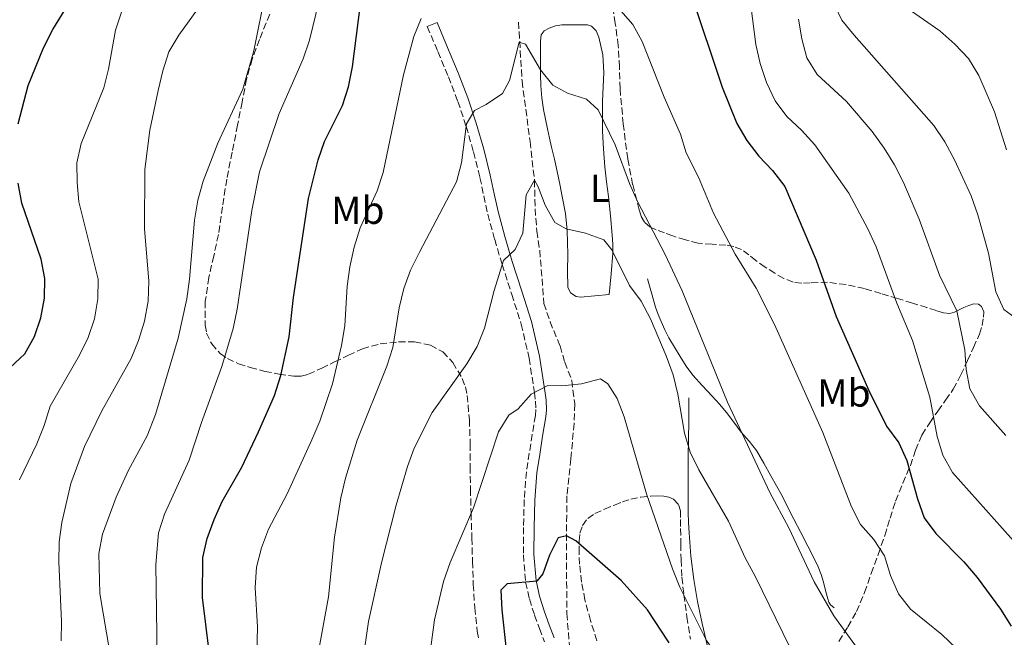
# Model space of a CAD drawing. Units: metres. Extents: x 549575 to 553013, y 4712417 to 4714754.
# Drawn here: x 551126 to 551378, y 4714331 to 4714489 of the extents above; entities that cross this region are included whole.
import ezdxf
from ezdxf.enums import TextEntityAlignment as Align

# ---------------------------------------------------------------- set-up
doc = ezdxf.new("R2010")
doc.units = ezdxf.units.M
doc.header["$MEASUREMENT"] = 0
doc.linetypes.add('DGN Style 3', pattern=[2.435890702152634, 1.739921930109024, -0.6959687720436097])
for name, color, linetype, lineweight in [('Camino', 7, 'DGN Style 3', 0), ('Curva de nivel directora', 30, 'Continuous', 30), ('Curva de nivel intermedia', 30, 'Continuous', 0), ('Etiqueta de uso rústico', 92, 'Continuous', 0), ('Línea  de bancal', 1, 'Continuous', 13), ('Línea de cambio de uso (parcela vista)', 92, 'Continuous', 0), ('Margen derecho', 7, 'Continuous', 0), ('Vaguada', 142, 'DGN Style 3', 13), ('Zona arbolada', 92, 'DGN Style 3', 0)]:
    doc.layers.add(name, color=color, linetype=linetype, lineweight=lineweight)
doc.styles.add('Style-Arial', font='arial.ttf')

msp = doc.modelspace()

# ---------------------------------------------------------------- linework, layer by layer
at = {"layer": 'Camino', "color": 7, "linetype": 'DGN Style 3', "lineweight": 0}
msp.add_polyline3d([(551230.55, 4714487.480000001, 743.8099999999978), (551233.239999999, 4714481.080000001, 743.0200000000042), (551235.9300000002, 4714474.680000001, 742.229999999996), (551238.3599999998, 4714468.369999999, 741.2200000000012), (551240.4699999975, 4714462.000000002, 740), (551242.3500000017, 4714455.480000001, 738.7200000000012), (551244.0100000004, 4714448.87, 737.4600000000065), (551244.9800000003, 4714444.2, 736.7500000000001), (551246.0100000007, 4714439.529999999, 736.1699999999984), (551247.780000001, 4714433.080000001, 735.6000000000058), (551249.6700000019, 4714426.67, 735.0000000000001), (551252.1299999985, 4714419.03, 733.600000000006), (551254.5799999982, 4714411.42, 732.0500000000029), (551256.5899999999, 4714402.7, 731.0200000000042), (551257.9299999988, 4714393.960000001, 730), (551258.2100000003, 4714391.760000001, 729.2100000000065), (551258.2999999998, 4714389.590000001, 728.179999999993), (551258.1700000024, 4714388.090000001, 727.8000000000029), (551257.77, 4714385.660000001, 727.5899999999965), (551257.3699999999, 4714383.220000001, 727.4100000000036), (551256.6200000012, 4714378.470000001, 727.1000000000058), (551255.8900000004, 4714373.700000001, 726.7899999999937), (551255.3099999991, 4714366.580000003, 726.4700000000012), (551255.1399999993, 4714359.449999999, 726.1699999999983), (551255.1000000013, 4714352.439999999, 725.6600000000036), (551255.6800000002, 4714345.439999999, 724.9999999999999), (551256.639999999, 4714341.160000001, 724.5200000000042), (551257.9699999989, 4714337.02, 723.8300000000019), (551259.1999999983, 4714333.580000003, 723.0800000000019), (551260.5199999993, 4714330.199999999, 722.3300000000019)], dxfattribs=at)
at = {"layer": 'Curva de nivel directora', "color": 30, "linetype": 'Continuous', "lineweight": 30, "flags": 128}
for points, elevation in [([(551125.9399999991, 4714462.630000002), (551128.4899999994, 4714472.400000002), (551132.459999999, 4714482.050000001), (551134.7799999992, 4714486.7), (551149.4199999997, 4714510.410000001)], 775.0000000000001), ([(551174.9599999988, 4714326.359999999), (551173.0900000002, 4714341.53), (551173.1500000005, 4714351.74), (551174.2599999993, 4714356.619999999), (551176.0799999987, 4714361.480000001), (551178.0999999993, 4714366.060000001), (551183.1699999986, 4714374.840000001), (551187.4099999988, 4714383.930000002), (551191.459999999, 4714393.189999999), (551193.1199999996, 4714398.260000001), (551195.1899999996, 4714408.150000001), (551196.3600000007, 4714418.25), (551200.1699999995, 4714443.539999999), (551202.6500000005, 4714453.380000001), (551204.2599999999, 4714458.11), (551208.8799999999, 4714467.310000001), (551210.4199999999, 4714472.090000001), (551211.4199999991, 4714477.180000001), (551213.9600000004, 4714497.290000001)], 750.0000000000001), ([(551297.9199999983, 4714496.039999999), (551305.9099999992, 4714472.02), (551309.6699999988, 4714462.710000004), (551312.2699999983, 4714458.369999999), (551315.27, 4714454.370000001), (551318.8399999996, 4714450.720000001), (551321.9399999998, 4714446.630000004), (551329.9799999997, 4714427.760000001), (551335.0599999981, 4714413.400000002), (551343.469999999, 4714394.45), (551347.9599999996, 4714385.300000002), (551351.0899999988, 4714381.080000001), (551353.1799999988, 4714376.539999999), (551355.8799999988, 4714366.760000001), (551357.6099999989, 4714361.880000001), (551360.5799999994, 4714357.86), (551367.7499999999, 4714350.66), (551371.1600000008, 4714346.65), (551377.0799999995, 4714338.53), (551379.7899999986, 4714334.180000001)], 750.0000000000001), ([(551123.9299999997, 4714400.369999999), (551127.649999999, 4714403.869999999), (551130.0899999997, 4714408.240000002), (551131.7599999994, 4714413.030000002), (551132.7099999995, 4714418.060000001), (551132.7400000007, 4714423.090000002), (551131.8400000001, 4714428.010000002), (551126.8399999999, 4714442.37), (551125.919999999, 4714447.470000001)], 775.0000000000001), ([(551292.3999999998, 4714329.930000002), (551286.8499999997, 4714338.410000003), (551280.0999999995, 4714345.890000001), (551268.49, 4714355.990000002), (551266.1299999997, 4714357.279999999), (551264.0099999984, 4714356.83), (551261.7899999989, 4714352.350000001), (551260.0599999989, 4714347.58), (551258.5799999991, 4714345.680000001), (551250.9500000004, 4714345.039999999), (551249.3300000001, 4714343.4), (551249.5600000002, 4714338.380000001), (551250.6800000002, 4714328.119999999)], 725.0000000000001)]:
    msp.add_lwpolyline(points, dxfattribs=dict(at, elevation=elevation))
at = {"layer": 'Curva de nivel intermedia', "color": 30, "linetype": 'Continuous', "lineweight": 0, "flags": 128}
for points, elevation in [([(551149.3800000016, 4714327.449999998), (551146.7900000011, 4714342.560000001), (551146.5300000019, 4714352.8), (551147.5399999998, 4714357.699999999), (551151.0300000012, 4714367.17), (551154.1500000015, 4714374.05), (551158.9300000003, 4714382.829999999), (551161.0899999995, 4714388.319999998), (551166.8499999996, 4714407.84), (551169.0300000011, 4714417.859999999), (551169.7199999995, 4714422.890000001), (551170.9900000015, 4714438.029999999), (551171.8699999999, 4714443.119999999), (551173.26, 4714447.929999999), (551176.9900000006, 4714457.640000001), (551183.3800000009, 4714471.470000001), (551186.2000000017, 4714481.32), (551189.2200000016, 4714496.220000001)], 760), ([(551276.350000001, 4714495.730000001), (551283.1000000013, 4714488.050000001), (551285.4700000007, 4714483.640000001), (551291.11, 4714469.42), (551295.300000001, 4714460.019999999), (551296.7500000016, 4714455.229999999), (551299.8700000019, 4714449.02), (551303.6800000007, 4714439.769999999), (551309.2700000008, 4714429.31), (551314.650000001, 4714420.600000001), (551319.3100000012, 4714411.319999998), (551331.6300000015, 4714383.689999999), (551339.0000000009, 4714364.699999999), (551341.2899999998, 4714360.24), (551344.7400000009, 4714356.380000001), (551347.4099999997, 4714352.16), (551348.9699999999, 4714347.149999999), (551351.0300000008, 4714342.46), (551354.0999999996, 4714338.519999999), (551362.1200000016, 4714332.039999999), (551365.7500000016, 4714328.600000001)], 745), ([(551312.8600000006, 4714496.27), (551314.5100000001, 4714482.909999999), (551315.6200000009, 4714478.05), (551317.2500000005, 4714473.210000001), (551319.4400000009, 4714468.529999998), (551322.4500000017, 4714464.529999999), (551326.1900000012, 4714461.029999999), (551329.6500000012, 4714457.25), (551338.3500000006, 4714444.909999999), (551343.2099999998, 4714435.820000002), (551345.3300000011, 4714431.199999998), (551350.6100000005, 4714416.779999999), (551354.6300000015, 4714407.26), (551359.0300000004, 4714392.749999999), (551360.9300000003, 4714382.710000001), (551362.3800000009, 4714377.930000001), (551364.8100000006, 4714373.52), (551381.8700000017, 4714354.42)], 755), ([(551136.9600000007, 4714330.430000001), (551137.0600000013, 4714335.430000001), (551136.3700000006, 4714350.619999998), (551136.4600000001, 4714355.8), (551137.1100000005, 4714360.75), (551139.4300000007, 4714370.690000001), (551142.8799999994, 4714380.17), (551147.3299999997, 4714389.24), (551154.8600000001, 4714402.630000001), (551156.7399999999, 4714407.26), (551158.2100000005, 4714412.199999999), (551159.1800000007, 4714417.279999998), (551159.3200000015, 4714422.400000001), (551158.2199999995, 4714435.79), (551158.3100000012, 4714450.96), (551159.5800000008, 4714461.019999998), (551161.76, 4714471.159999999), (551162.9, 4714476.13), (551164.5000000005, 4714481.029999999), (551167.0599999997, 4714485.33), (551172.9600000005, 4714493.550000001)], 765.0000000000001), ([(551161.520000001, 4714326.160000001), (551161.1600000011, 4714349.970000001), (551161.8200000004, 4714358.059999999), (551163.3800000006, 4714362.810000001), (551169.6500000003, 4714376.640000001), (551172.7800000019, 4714386.260000001), (551178.0299999999, 4714400.63), (551180.9000000021, 4714410.310000001), (551181.9100000003, 4714415.21), (551185.6500000019, 4714440.48), (551187.63, 4714450.380000001), (551192.6600000014, 4714465.249999999), (551198.8200000017, 4714479.250000001), (551200.440000002, 4714483.980000001), (551202.8899999997, 4714494.15)], 755), ([(551334.6600000003, 4714493.029999998), (551336.5199999999, 4714489.13), (551339.6700000016, 4714485.25), (551360.0600000009, 4714462.16), (551362.8700000005, 4714458.019999999), (551365.3300000014, 4714453.390000001), (551369.6000000006, 4714444.259999999), (551371.3000000016, 4714439.399999999), (551374.0399999997, 4714429.569999999), (551375.8700000005, 4714419.67), (551377.9400000002, 4714415.119999998), (551380.7400000007, 4714413.119999998)], 765.0000000000001), ([(551126.2899999999, 4714371.609999998), (551130.6799999998, 4714380.8), (551132.610000001, 4714385.509999999), (551134.1399999999, 4714390.42), (551141.61, 4714403.509999999), (551143.8000000004, 4714408.029999998), (551145.4600000011, 4714412.800000001), (551146.3399999995, 4714417.899999999), (551146.4400000002, 4714422.92), (551141.4700000014, 4714442.649999999), (551140.9900000007, 4714447.63), (551140.9500000007, 4714452.689999999), (551142.0800000015, 4714457.560000001), (551147.8600000017, 4714471.789999999), (551149.0599999998, 4714476.640000001), (551150.8099999999, 4714486.609999998), (551152.4700000007, 4714491.400000001)], 770), ([(551353.1900000023, 4714492.179999999), (551361.5800000008, 4714486.369999999), (551365.3899999995, 4714482.999999999), (551368.9400000012, 4714479.310000001), (551371.5800000011, 4714474.949999998), (551375.5500000007, 4714465.720000001), (551378.6200000017, 4714456.019999998)], 770), ([(551186.9000000013, 4714323.76), (551187.1000000003, 4714334.029999998), (551186.5100000004, 4714344.119999998), (551186.8400000011, 4714349.259999999), (551188.170000001, 4714354.25), (551189.9800000014, 4714359), (551194.7600000004, 4714368.07), (551201.0600000012, 4714381.88), (551203.0500000005, 4714386.649999999), (551206.3099999995, 4714396.130000001), (551208.6200000006, 4714405.92), (551209.4600000011, 4714410.999999999), (551210.0500000011, 4714421.140000001), (551210.7100000005, 4714426.100000001), (551211.8300000003, 4714431.109999999), (551213.3700000005, 4714436.029999998), (551217.7100000011, 4714445.460000001), (551219.3000000003, 4714450.2), (551224.4200000011, 4714475.119999997), (551227.0900000001, 4714484.92), (551229.000000001, 4714489.539999999)], 745), ([(551325.4100000011, 4714489.420000001), (551326.3000000007, 4714484.389999999), (551327.5800000015, 4714479.480000001), (551330.2400000013, 4714475.24), (551337.7000000001, 4714468.329999999), (551344.3200000008, 4714460.66), (551347.3800000007, 4714456.389999999), (551349.9500000011, 4714452.109999998), (551352.3300000017, 4714447.619999998), (551356.3100000002, 4714438.26), (551361.4900000015, 4714423.939999999), (551365.9300000004, 4714414.84), (551367.950000001, 4714404.869999998), (551368.3100000009, 4714399.850000001), (551369.2600000009, 4714394.899999999), (551371.7599999999, 4714390.569999999), (551378.4200000007, 4714382.92)], 760), ([(551202.540000001, 4714326.829999999), (551205.3100000003, 4714341.710000001), (551206.8300000003, 4714356.939999999), (551208.4599999997, 4714366.990000002), (551209.5999999996, 4714372.02), (551212.6300000006, 4714381.740000002), (551220.2400000015, 4714400.659999999), (551221.7500000001, 4714405.429999999), (551223.3300000003, 4714415.559999999), (551224.5300000006, 4714420.519999999), (551226.2800000008, 4714425.210000001), (551228.5300000017, 4714429.789999999), (551237.9800000021, 4714447.819999999), (551239.3200000009, 4714452.649999999), (551240.5500000002, 4714462.640000001), (551242.62, 4714466.05), (551245.6100000007, 4714467.569999999), (551249.7600000014, 4714470.399999999), (551251.5700000018, 4714473.67), (551254.0400000017, 4714483.48), (551255.6800000002, 4714482.960000001), (551259.5, 4714476.4), (551262.6100000015, 4714472.489999999), (551266.3900000011, 4714470.449999998), (551271.2300000003, 4714468.92), (551274.1900000019, 4714466.199999999), (551278.6100000008, 4714457.220000001), (551282.2100000017, 4714447.34), (551284.3200000017, 4714442.800000002), (551291.3300000012, 4714429.199999998), (551295.700000001, 4714419.970000002), (551307.3100000005, 4714391.48), (551318.0799999997, 4714368.380000001), (551323.0000000015, 4714359.359999999), (551329.4800000014, 4714345.58), (551334.4800000014, 4714336.829999999), (551349.4700000006, 4714316.130000002)], 740.0000000000001), ([(551212.5999999993, 4714315.289999999), (551215.5099999994, 4714335.430000001), (551218.8200000019, 4714350.41), (551222.5500000003, 4714365.130000001), (551225.5000000007, 4714374.999999999), (551227.2300000007, 4714379.689999999), (551231.7700000004, 4714388.830000001), (551240.6500000008, 4714401.259999998), (551243.2900000005, 4714405.710000001), (551245.1500000001, 4714410.36), (551247.6200000001, 4714420.05), (551249.9900000016, 4714427.679999998), (551252.9700000011, 4714430.499999999), (551254.9600000004, 4714434.689999999), (551255.8600000012, 4714444.5), (551257.9400000023, 4714448.210000001), (551258.9300000002, 4714446.519999999), (551260.7200000006, 4714441.84), (551263.1600000013, 4714437.42), (551266.0500000013, 4714435.749999999), (551271.0100000012, 4714434.67), (551275.7099999996, 4714432.949999998), (551277.7600000015, 4714430.409999999), (551282.2600000009, 4714421.310000001), (551285.2400000005, 4714417.3), (551287.640000001, 4714412.81), (551291.6399999997, 4714403.310000001), (551293.3699999999, 4714398.489999999), (551294.5800000012, 4714393.48), (551296.2799999999, 4714383.58), (551297.7500000007, 4714378.689999999), (551299.9600000012, 4714374.21), (551307.5400000007, 4714361.05), (551311.8100000002, 4714351.7), (551314.4100000019, 4714346.98), (551323.2499999997, 4714328.880000001)], 735.0000000000001), ([(551229.6900000017, 4714315.589999998), (551232.3600000005, 4714335.84), (551234.6600000005, 4714345.640000001), (551236.4000000017, 4714350.48), (551242.3800000009, 4714364.42), (551248.730000001, 4714383.9), (551251.3700000007, 4714388.16), (551253.7700000014, 4714389.81), (551257.1399999997, 4714393.550000002), (551261.3600000021, 4714395.730000001), (551264.9500000017, 4714395.689999999), (551269.9699999996, 4714396.180000001), (551274.810000001, 4714397.449999999), (551276.6900000009, 4714396.16), (551279.0600000002, 4714392.389999999), (551280.9100000008, 4714387.749999999), (551286.5900000005, 4714368.079999999), (551293.2600000004, 4714348.850000001)], 730), ([(551293.2600000004, 4714348.850000001), (551295.0700000008, 4714344.189999999), (551301.9500000007, 4714330.58), (551310.6299999999, 4714317.92), (551313.8500000007, 4714314.100000001), (551317.5299999998, 4714310.529999998), (551320.7500000007, 4714306.509999999), (551330.010000001, 4714288.38), (551332.0300000017, 4714283.8), (551334.7400000007, 4714273.859999999), (551336.4900000009, 4714269.180000001), (551344.6400000004, 4714256.32), (551353.3399999996, 4714243.789999997), (551365.5199999993, 4714227.369999998), (551368.2200000016, 4714223.019999999), (551370.2800000003, 4714218.4), (551371.8300000012, 4714213.65), (551377.7099999998, 4714188.849999999)], 730)]:
    msp.add_lwpolyline(points, dxfattribs=dict(at, elevation=elevation))
at = {"layer": 'Línea  de bancal', "color": 1, "linetype": 'Continuous', "lineweight": 13}
for points in [[(551286.839999999, 4714422.980000001, 736.3099999999977), (551287.8600000006, 4714419.380000001, 736.279999999999), (551288.890000001, 4714415.779999999, 736.25), (551289.5399999992, 4714413.899999999, 736.3399999999965), (551290.3099999981, 4714412.069999999, 736.529999999999), (551291.2699999993, 4714409.99, 736.7299999999959), (551292.3099999985, 4714407.960000001, 736.929999999993), (551293.7100000001, 4714405.509999999, 737.2100000000065), (551295.1900000019, 4714403.109999998, 737.4900000000052), (551296.7399999987, 4714400.679999999, 737.7299999999959), (551298.460000002, 4714398.359999998, 737.929999999993), (551300.9099999995, 4714395.67, 738.0200000000042), (551303.3999999994, 4714393.01, 738.1199999999953), (551305.2399999991, 4714390.949999999, 738.3300000000019), (551307.0300000017, 4714388.850000001, 738.6000000000058), (551308.9400000006, 4714386.330000001, 738.9400000000023), (551310.8099999991, 4714383.77, 739.2899999999936), (551312.8099999996, 4714381.470000001, 739.7100000000065), (551314.6800000004, 4714379.08, 740.0500000000029), (551316.5599999981, 4714375.869999998, 740.0899999999965), (551318.3799999997, 4714372.630000002, 740.0399999999936), (551319.8200000013, 4714370.079999999, 740.0800000000019), (551321.2399999985, 4714367.509999999, 740.1300000000047), (551322.7399999984, 4714364.54, 740.2400000000052), (551324.219999998, 4714361.560000001, 740.3699999999953), (551326.0100000006, 4714358.13, 740.6699999999983), (551327.800000001, 4714354.689999999, 740.929999999993), (551329.1700000011, 4714352.060000001, 740.9700000000012), (551330.500000001, 4714349.400000001, 740.929999999993), (551331.2299999997, 4714347.460000001, 740.8800000000047), (551331.7999999997, 4714345.480000001, 740.820000000007), (551332.3799999986, 4714343.34, 740.75), (551332.9499999986, 4714341.210000002, 740.6000000000058), (551333.1799999988, 4714340.369999999, 740.3899999999995), (551333.6200000015, 4714339.689999999, 740.1300000000047), (551334.5700000013, 4714338.930000001, 739.8899999999995)], [(551297.399999998, 4714392.569999999, 735.8899999999995), (551297.4200000026, 4714390.41, 735.679999999993), (551297.4299999994, 4714388.249999999, 735.4600000000065), (551297.3799999979, 4714385.619999998, 735.0500000000029), (551297.2999999997, 4714383.000000001, 734.6100000000006), (551297.2700000006, 4714376.769999999, 734.1100000000006), (551297.2600000016, 4714370.550000001, 733.6100000000006), (551297.2500000005, 4714366.920000001, 733.0200000000042), (551297.2500000005, 4714363.290000001, 732.4700000000012), (551297.3400000001, 4714360.7, 732.2400000000052), (551297.4899999974, 4714358.099999999, 732.0099999999949), (551297.9500000001, 4714352.11, 731.429999999993), (551298.6499999975, 4714346.149999999, 730.820000000007), (551299.6299999988, 4714340.500000001, 730.0399999999936), (551300.8200000001, 4714334.869999998, 729.2899999999936), (551302.3600000001, 4714328.300000002, 728.8500000000058), (551304.0499999999, 4714321.75, 728.4700000000012), (551305.0300000012, 4714318.75, 728.1999999999972), (551306.2300000015, 4714315.810000001, 727.9400000000023), (551306.6999999987, 4714314.83, 727.929999999993), (551307.4600000008, 4714314.199999999, 727.929999999993), (551308.6600000011, 4714313.929999999, 727.8600000000006)]]:
    msp.add_polyline3d(points, dxfattribs=at)
at = {"layer": 'Línea de cambio de uso (parcela vista)', "color": 92, "linetype": 'Continuous', "lineweight": 0}
msp.add_polyline3d([(551269.7000000002, 4714418.310000001, 732.3099999999977), (551268.6200000001, 4714418.460000001, 732.3800000000047), (551267.1500000004, 4714419.42, 732.7200000000012), (551266.4600000001, 4714420.869999999, 733.0599999999977), (551266.4100000003, 4714425.039999999, 733.7100000000065), (551266.4400000004, 4714429.220000001, 734.2100000000065), (551266.4100000003, 4714432.27, 734.429999999993), (551266.3300000001, 4714435.32, 734.6100000000006), (551265.8499999996, 4714439.689999999, 734.779999999999), (551265.0499999998, 4714444.01, 735.0800000000019), (551264.4000000004, 4714447.24, 735.529999999999), (551263.7199999997, 4714450.460000001, 736.0099999999949), (551263.0300000003, 4714453.550000001, 736.4600000000065), (551262.3399999999, 4714456.65, 736.9199999999983), (551261.8200000003, 4714459, 737.1199999999953), (551261.29, 4714461.350000001, 737.3800000000047), (551260.75, 4714463.82, 738.070000000007), (551260.2800000003, 4714466.279999999, 738.8399999999965), (551259.8399999999, 4714469.310000001, 739.6100000000006), (551259.6100000005, 4714472.380000001, 740.3099999999977), (551259.5099999999, 4714475.140000001, 740.8500000000058), (551259.4600000001, 4714477.930000001, 741.1699999999983), (551259.4600000001, 4714480.02, 741.3000000000029), (551259.4600000001, 4714482.100000001, 741.4100000000036), (551259.4699999997, 4714483.74, 741.5), (551259.6399999997, 4714485.380000001, 741.5899999999965), (551260.4000000004, 4714486.41, 741.7700000000042), (551261.6600000003, 4714487.050000001, 741.9400000000023), (551263.2999999998, 4714487.66, 741.9799999999959), (551264.9800000004, 4714487.930000001, 741.9900000000052), (551266.9199999999, 4714487.939999999, 741.9900000000052), (551268.8600000005, 4714487.939999999, 741.9900000000052), (551270.2000000002, 4714487.949999999, 742.0200000000042), (551271.54, 4714487.930000001, 742.0399999999936), (551272.5499999998, 4714487.609999999, 741.8699999999953), (551273.6799999997, 4714486.369999999, 741.3000000000029), (551274.3899999997, 4714484.74, 740.8399999999965), (551275.3899999997, 4714480.25, 740.2299999999959), (551275.6399999997, 4714475.720000001, 739.7700000000042), (551275.4900000002, 4714472.08, 739.570000000007), (551275.3700000001, 4714468.439999999, 739.2899999999936), (551275.3499999996, 4714464.609999999, 738.7899999999936), (551275.3799999999, 4714460.789999999, 738.2899999999936), (551275.5599999996, 4714456.199999999, 737.6999999999972), (551275.9100000003, 4714451.609999999, 737.0899999999965), (551276.3899999997, 4714447.84, 736.3899999999995), (551276.8899999997, 4714444.07, 735.6699999999983), (551277.3700000001, 4714439.109999999, 735.0899999999965), (551277.7999999998, 4714434.15, 734.5200000000042), (551278.0099999999, 4714431.859999999, 734.179999999993), (551278.0199999996, 4714429.560000001, 733.8600000000006), (551277.54, 4714424.27, 733.1999999999972), (551277.0499999998, 4714418.980000001, 732.529999999999), (551273.3799999999, 4714418.65, 732.4199999999983), (551269.7000000002, 4714418.310000001, 732.3099999999977)], dxfattribs=at)
at = {"layer": 'Margen derecho', "color": 7, "linetype": 'Continuous', "lineweight": 0}
msp.add_polyline3d([(551263.0199999983, 4714331.220000002, 722.3300000000019), (551261.7300000008, 4714334.529999999, 723.0800000000019), (551260.5300000005, 4714337.890000001, 723.8300000000019), (551259.2499999999, 4714341.869999999, 724.5200000000042), (551258.3599999979, 4714345.850000001, 724.9999999999999), (551257.8000000013, 4714352.540000003, 725.6600000000036), (551257.8399999993, 4714359.410000001, 726.1699999999983), (551258.0000000002, 4714366.440000001, 726.4700000000012), (551258.5799999969, 4714373.390000002, 726.7899999999937), (551259.280000001, 4714378.060000001, 727.1000000000058), (551260.0299999998, 4714382.790000001, 727.4100000000036), (551260.4299999999, 4714385.220000001, 727.5899999999965), (551260.8500000001, 4714387.750000001, 727.8000000000029), (551261.010000001, 4714389.52, 728.179999999993), (551260.8999999971, 4714391.990000002, 729.2100000000065), (551260.6000000021, 4714394.330000003, 730), (551259.2499999999, 4714403.210000002, 731.0200000000042), (551257.1900000012, 4714412.130000004, 732.0500000000029), (551254.699999999, 4714419.859999999, 733.600000000006), (551252.2600000004, 4714427.460000001, 735.0000000000001), (551250.3799999983, 4714433.82, 735.6000000000058), (551248.6299999983, 4714440.180000001, 736.1699999999984), (551247.6200000001, 4714444.770000001, 736.7500000000001), (551246.6400000011, 4714449.480000001, 737.4600000000065), (551244.9600000002, 4714456.180000002, 738.7200000000012), (551243.0500000013, 4714462.800000002, 740), (551240.8999999989, 4714469.290000001, 741.2200000000012), (551238.4299999991, 4714475.689999999, 742.229999999996), (551235.7299999989, 4714482.130000002, 743.0200000000042), (551233.0399999977, 4714488.530000002, 743.8099999999978), (551230.55, 4714487.480000001, 743.8099999999978)], dxfattribs=at)
at = {"layer": 'Vaguada', "color": 142, "linetype": 'DGN Style 3', "lineweight": 13}
msp.add_polyline3d([(551253.8799999999, 4714488.630000001, 740.779999999999), (551254.7599999999, 4714473.59, 738.7200000000012), (551256.8300000001, 4714458.119999999, 736.8099999999977), (551257.9400000004, 4714448.210000001, 735), (551258.1200000001, 4714440.91, 735.1399999999995), (551258.5499999998, 4714435.17, 733.8600000000006), (551259.2999999998, 4714430.279999999, 733.1600000000036), (551260.3700000001, 4714416.730000001, 731.7899999999936), (551261.9199999999, 4714412.029999999, 731.0500000000029), (551264.4900000002, 4714405.859999999, 730.2599999999949), (551265.6900000004, 4714401.689999999, 729.9199999999983), (551267.5, 4714397.02, 730.0200000000042), (551268.2300000004, 4714391.02, 729.5399999999936), (551268.0899999999, 4714386.060000001, 728.8500000000058), (551267.2300000004, 4714376.980000001, 727.679999999993), (551266.25, 4714367.52, 727.3999999999943), (551266.1299999999, 4714357.779999999, 725.0800000000019), (551266.2000000002, 4714337.439999999, 722.1900000000023), (551267.04, 4714327.529999999, 720.8099999999977)], dxfattribs=at)
at = {"layer": 'Zona arbolada', "color": 92, "linetype": 'DGN Style 3', "lineweight": 0}
for points in [[(551335.7699999996, 4714330.310000001, 738.4100000000036), (551338.0300000003, 4714334.02, 739.75), (551340.25, 4714337.930000001, 740.9700000000012), (551342.3300000001, 4714342.789999999, 742.1600000000036), (551344.04, 4714347.65, 743.3699999999953), (551345.7999999998, 4714352.529999999, 744.8000000000029), (551347.5099999999, 4714357.4, 746.25), (551348.8600000005, 4714361.810000001, 747.4400000000023), (551350.25, 4714366.199999999, 748.6900000000023), (551352.1100000005, 4714370.75, 750.2200000000012), (551354.0599999996, 4714375.25, 751.7700000000042), (551355.3899999997, 4714379.180000001, 753.0599999999977), (551357.0199999996, 4714383.08, 754.3300000000019), (551359, 4714386.210000001, 755.1499999999943), (551361.0800000001, 4714389.210000001, 755.9400000000023), (551363.0700000003, 4714391.980000001, 757), (551365.0199999996, 4714394.810000001, 758.0500000000029), (551366.9500000002, 4714398.430000001, 759.1999999999972), (551368.6600000003, 4714402.15, 760.3099999999977), (551370.2199999997, 4714405.430000001, 761.25), (551371.7199999997, 4714408.890000001, 762.0500000000029), (551372.3799999999, 4714411.050000001, 762.2299999999959), (551372.7800000003, 4714413.220000001, 762.070000000007), (551372.8499999996, 4714414.59, 761.8500000000058), (551372.2300000004, 4714415.960000001, 761.6399999999995), (551371.4800000004, 4714416.5, 761.570000000007), (551370.1900000004, 4714416.58, 761.5099999999949), (551368.9699999997, 4714416.210000001, 761.429999999993), (551367.7000000002, 4714415.640000001, 761.279999999999), (551366.5, 4714415.060000001, 760.8099999999977), (551365.3399999999, 4714414.52, 759.9400000000023), (551364.1799999997, 4714414.180000001, 759.0599999999977), (551362.4800000004, 4714414.33, 757.8399999999965), (551360.6799999997, 4714414.869999999, 756.6499999999943), (551358.29, 4714415.65, 755.4499999999972), (551354.5800000001, 4714416.810000001, 754.3699999999953), (551350.7599999999, 4714417.970000001, 753.6999999999972), (551346.5300000003, 4714419.25, 753.4799999999959), (551342.3099999996, 4714420.52, 753.0599999999977), (551337.5999999996, 4714421.529999999, 751.7100000000065), (551332.8899999997, 4714422.130000001, 750.179999999993), (551328.4699999997, 4714421.980000001, 748.5200000000042), (551326.2599999999, 4714421.859999999, 747.6900000000023), (551324.0599999996, 4714422.15, 747), (551321.6699999999, 4714423.109999999, 746.6100000000006), (551319.4000000004, 4714424.42, 746.3300000000019), (551316.9199999999, 4714426.02, 745.6900000000023), (551314.5, 4714427.67, 745.1100000000006), (551312.7800000003, 4714429.100000001, 745.0800000000019), (551310.9000000004, 4714430.49, 745.1100000000006), (551308.9000000004, 4714431.25, 744.9400000000023), (551306.8899999997, 4714431.619999999, 744.6100000000006), (551303.3499999996, 4714431.83, 743.5500000000029), (551299.8200000003, 4714432.15, 742.4499999999972), (551296.54, 4714432.980000001, 741.7100000000065), (551293.29, 4714433.970000001, 741.1100000000006), (551291.1600000003, 4714434.720000001, 740.8099999999977), (551289.0499999998, 4714435.539999999, 740.6000000000058), (551287.4500000002, 4714436.300000001, 740.4900000000052), (551286.0700000003, 4714437.460000001, 740.4400000000023), (551285.2000000002, 4714439.01, 740.429999999993), (551284.7000000002, 4714440.680000001, 740.4499999999972), (551283.0499999998, 4714447.130000001, 740.6300000000047), (551281.7800000003, 4714453.640000001, 740.9199999999983), (551280.6399999997, 4714462.609999999, 741.5200000000042), (551279.8200000003, 4714471.58, 742.4700000000012), (551279.6900000004, 4714477.130000001, 743.2899999999936), (551279.3799999999, 4714482.66, 744.1000000000058), (551278.5899999999, 4714488.300000001, 744.8099999999977), (551277.7999999998, 4714493.930000001, 745.529999999999)], [(551312.7800000003, 4714429.100000001, 745.0800000000019), (551310.9000000004, 4714430.49, 745.1100000000006), (551308.9000000004, 4714431.25, 744.9400000000023), (551306.8899999997, 4714431.619999999, 744.6100000000006), (551303.3499999996, 4714431.83, 743.5500000000029), (551299.8200000003, 4714432.15, 742.4499999999972), (551296.54, 4714432.980000001, 741.7100000000065), (551293.29, 4714433.970000001, 741.1100000000006), (551291.1600000003, 4714434.720000001, 740.8099999999977), (551289.0499999998, 4714435.539999999, 740.6000000000058), (551287.4500000002, 4714436.300000001, 740.4900000000052), (551286.0700000003, 4714437.460000001, 740.4400000000023), (551285.2000000002, 4714439.01, 740.429999999993), (551284.7000000002, 4714440.680000001, 740.4499999999972), (551283.0499999998, 4714447.130000001, 740.6300000000047), (551281.7800000003, 4714453.640000001, 740.9199999999983), (551280.6399999997, 4714462.609999999, 741.5200000000042), (551279.8200000003, 4714471.58, 742.4700000000012), (551279.6900000004, 4714477.130000001, 743.2899999999936), (551279.3799999999, 4714482.66, 744.1000000000058), (551278.5899999999, 4714488.300000001, 744.8099999999977), (551277.7999999998, 4714493.930000001, 745.529999999999)], [(551190.25, 4714490.680000001, 758.4799999999959), (551187.6500000004, 4714484.220000001, 758.820000000007), (551185.7800000003, 4714479.17, 758.9600000000065), (551184.3399999999, 4714474.01, 758.8399999999965), (551183.1900000004, 4714468.15, 758.5200000000042), (551182.0499999998, 4714462.300000001, 758.1499999999943), (551180.6600000003, 4714455.390000001, 757.6600000000036), (551179.2699999996, 4714448.470000001, 757.1900000000023), (551178.1600000003, 4714441.430000001, 757.2599999999949), (551177.1399999997, 4714434.359999999, 757.3300000000019), (551175.9500000002, 4714428.83, 757), (551174.6600000003, 4714423.32, 756.6000000000058), (551173.79, 4714417.25, 756.1300000000047), (551173.75, 4714411.130000001, 755.6499999999943), (551174.1100000005, 4714409.140000001, 755.5), (551175.4299999997, 4714406.350000001, 755.2700000000042), (551177.6100000005, 4714403.939999999, 755.029999999999), (551179.4500000002, 4714402.630000001, 754.6999999999972), (551182.29, 4714401.300000001, 753.8099999999977), (551185.25, 4714400.34, 752.7700000000042), (551188.9699999997, 4714399.350000001, 751.5599999999977), (551192.6900000004, 4714398.619999999, 750.25), (551196.4400000004, 4714398.08, 748.7200000000012), (551198.2999999998, 4714398.109999999, 747.9400000000023), (551200.1500000004, 4714398.600000001, 747.2100000000065), (551203.5599999996, 4714400.16, 745.8500000000058), (551206.8499999996, 4714401.75, 744.529999999999), (551210.3700000001, 4714403.449999999, 743.1699999999983), (551213.9600000001, 4714405.140000001, 741.9100000000036), (551218.5099999999, 4714406.390000001, 740.6199999999953), (551223.2199999997, 4714406.869999999, 739.3500000000058), (551227.29, 4714406.92, 738.2100000000065), (551231.3700000001, 4714406.07, 737.0500000000029), (551234.5499999998, 4714404.310000001, 735.8300000000019), (551237.0599999996, 4714401.59, 734.570000000007), (551239.4800000004, 4714397.550000001, 733.1499999999943), (551240.2699999996, 4714395.42, 732.4799999999959), (551240.7300000004, 4714393.180000001, 731.8300000000019), (551241.2999999998, 4714387.01, 730.279999999999), (551241.54, 4714380.76, 729.0899999999965), (551241.5300000003, 4714375.02, 728.3300000000019), (551241.5700000003, 4714369.27, 727.8000000000029), (551241.75, 4714363.01, 727.3600000000006), (551241.9299999997, 4714356.74, 727.0099999999949), (551242.1100000005, 4714350.82, 726.8500000000058), (551242.29, 4714344.9, 726.679999999993), (551242.6699999999, 4714338.92, 726.2100000000065), (551243.3300000001, 4714332.949999999, 725.6699999999983), (551243.7599999999, 4714330.689999999, 725.570000000007)], [(551190.25, 4714490.680000001, 758.4799999999959), (551187.6500000004, 4714484.220000001, 758.820000000007), (551185.7800000003, 4714479.17, 758.9600000000065), (551184.3399999999, 4714474.01, 758.8399999999965), (551183.1900000004, 4714468.15, 758.5200000000042), (551182.0499999998, 4714462.300000001, 758.1499999999943), (551180.6600000003, 4714455.390000001, 757.6600000000036), (551179.2699999996, 4714448.470000001, 757.1900000000023), (551178.1600000003, 4714441.430000001, 757.2599999999949), (551177.1399999997, 4714434.359999999, 757.3300000000019), (551175.9500000002, 4714428.83, 757), (551174.6600000003, 4714423.32, 756.6000000000058), (551173.79, 4714417.25, 756.1300000000047), (551173.75, 4714411.130000001, 755.6499999999943), (551174.1100000005, 4714409.140000001, 755.5), (551175.4299999997, 4714406.350000001, 755.2700000000042), (551177.6100000005, 4714403.939999999, 755.029999999999), (551179.4500000002, 4714402.630000001, 754.6999999999972), (551182.29, 4714401.300000001, 753.8099999999977), (551185.25, 4714400.34, 752.7700000000042), (551188.9699999997, 4714399.350000001, 751.5599999999977), (551192.6900000004, 4714398.619999999, 750.25), (551196.4400000004, 4714398.08, 748.7200000000012), (551198.2999999998, 4714398.109999999, 747.9400000000023), (551200.1500000004, 4714398.600000001, 747.2100000000065), (551203.5599999996, 4714400.16, 745.8500000000058), (551206.8499999996, 4714401.75, 744.529999999999), (551210.3700000001, 4714403.449999999, 743.1699999999983), (551213.9600000001, 4714405.140000001, 741.9100000000036), (551218.5099999999, 4714406.390000001, 740.6199999999953), (551223.2199999997, 4714406.869999999, 739.3500000000058), (551227.29, 4714406.92, 738.2100000000065), (551231.3700000001, 4714406.07, 737.0500000000029), (551234.5499999998, 4714404.310000001, 735.8300000000019), (551237.0599999996, 4714401.59, 734.570000000007), (551239.4800000004, 4714397.550000001, 733.1499999999943), (551240.2699999996, 4714395.42, 732.4799999999959), (551240.7300000004, 4714393.180000001, 731.8300000000019), (551241.2999999998, 4714387.01, 730.279999999999), (551241.54, 4714380.76, 729.0899999999965), (551241.5300000003, 4714375.02, 728.3300000000019), (551241.5700000003, 4714369.27, 727.8000000000029), (551241.75, 4714363.01, 727.3600000000006), (551241.9299999997, 4714356.74, 727.0099999999949), (551242.1100000005, 4714350.82, 726.8500000000058), (551242.29, 4714344.9, 726.679999999993), (551242.6699999999, 4714338.92, 726.2100000000065), (551243.3300000001, 4714332.949999999, 725.6699999999983), (551243.7599999999, 4714330.689999999, 725.570000000007)], [(551335.7699999996, 4714330.310000001, 738.4100000000036), (551338.0300000003, 4714334.02, 739.75), (551340.25, 4714337.930000001, 740.9700000000012), (551342.3300000001, 4714342.789999999, 742.1600000000036), (551344.04, 4714347.65, 743.3699999999953), (551345.7999999998, 4714352.529999999, 744.8000000000029), (551347.5099999999, 4714357.4, 746.25), (551348.8600000005, 4714361.810000001, 747.4400000000023), (551350.25, 4714366.199999999, 748.6900000000023), (551352.1100000005, 4714370.75, 750.2200000000012), (551354.0599999996, 4714375.25, 751.7700000000042), (551355.3899999997, 4714379.180000001, 753.0599999999977), (551357.0199999996, 4714383.08, 754.3300000000019), (551359, 4714386.210000001, 755.1499999999943), (551361.0800000001, 4714389.210000001, 755.9400000000023), (551363.0700000003, 4714391.980000001, 757), (551365.0199999996, 4714394.810000001, 758.0500000000029), (551366.9500000002, 4714398.430000001, 759.1999999999972), (551368.6600000003, 4714402.15, 760.3099999999977), (551370.2199999997, 4714405.430000001, 761.25), (551371.7199999997, 4714408.890000001, 762.0500000000029), (551372.3799999999, 4714411.050000001, 762.2299999999959), (551372.7800000003, 4714413.220000001, 762.070000000007), (551372.8499999996, 4714414.59, 761.8500000000058), (551372.2300000004, 4714415.960000001, 761.6399999999995), (551371.4800000004, 4714416.5, 761.570000000007), (551370.1900000004, 4714416.58, 761.5099999999949), (551368.9699999997, 4714416.210000001, 761.429999999993), (551367.7000000002, 4714415.640000001, 761.279999999999), (551366.5, 4714415.060000001, 760.8099999999977), (551365.3399999999, 4714414.52, 759.9400000000023), (551364.1799999997, 4714414.180000001, 759.0599999999977), (551362.4800000004, 4714414.33, 757.8399999999965), (551360.6799999997, 4714414.869999999, 756.6499999999943), (551358.29, 4714415.65, 755.4499999999972), (551354.5800000001, 4714416.810000001, 754.3699999999953), (551350.7599999999, 4714417.970000001, 753.6999999999972), (551346.5300000003, 4714419.25, 753.4799999999959), (551342.3099999996, 4714420.52, 753.0599999999977), (551337.5999999996, 4714421.529999999, 751.7100000000065), (551332.8899999997, 4714422.130000001, 750.179999999993), (551328.4699999997, 4714421.980000001, 748.5200000000042), (551326.2599999999, 4714421.859999999, 747.6900000000023), (551324.0599999996, 4714422.15, 747), (551321.6699999999, 4714423.109999999, 746.6100000000006), (551319.4000000004, 4714424.42, 746.3300000000019), (551316.9199999999, 4714426.02, 745.6900000000023), (551314.5, 4714427.67, 745.1100000000006), (551312.7800000003, 4714429.100000001, 745.0800000000019)], [(551273.9299999997, 4714330.49, 721.8300000000019), (551272.25, 4714335.66, 722.2299999999959), (551270.8499999996, 4714340.939999999, 722.7100000000065), (551269.9900000002, 4714345.480000001, 723.179999999993), (551269.4600000001, 4714350.039999999, 723.779999999999), (551269.3300000001, 4714352.980000001, 724.25), (551269.4000000004, 4714355.930000001, 724.7599999999949), (551269.5800000001, 4714357.960000001, 725.1300000000047), (551270.2100000001, 4714359.960000001, 725.4900000000052), (551271.5599999996, 4714361.76, 725.8600000000006), (551273.3799999999, 4714363, 726.2299999999959), (551275.8499999996, 4714364.15, 726.7299999999959), (551278.3700000001, 4714365.180000001, 727.2400000000052), (551280.4600000001, 4714365.970000001, 727.570000000007), (551282.5499999998, 4714366.680000001, 727.8899999999995), (551285.0999999996, 4714367.220000001, 729.029999999999), (551287.6699999999, 4714367.480000001, 730.0099999999949), (551289.3200000003, 4714367.51, 730.070000000007), (551291.0099999999, 4714367.41, 730.0899999999965), (551292.2699999996, 4714367.220000001, 730.0899999999965), (551293.4800000004, 4714366.65, 730.0899999999965), (551294.7800000003, 4714365.33, 730.0899999999965), (551295.2999999998, 4714363.720000001, 730.0899999999965), (551295.3099999996, 4714361.449999999, 730.0800000000019), (551295.3200000003, 4714359.17, 730.0099999999949), (551295.3700000001, 4714355.17, 729.75), (551295.4299999997, 4714351.17, 729.4799999999959), (551295.6600000003, 4714346.710000001, 729.1900000000023), (551296.1200000001, 4714342.26, 728.8999999999943), (551296.9199999999, 4714336.57, 727.9400000000023), (551297.8300000001, 4714330.9, 726.7899999999936)], [(551273.9299999997, 4714330.49, 721.8300000000019), (551272.25, 4714335.66, 722.2299999999959), (551270.8499999996, 4714340.939999999, 722.7100000000065), (551269.9900000002, 4714345.480000001, 723.179999999993), (551269.4600000001, 4714350.039999999, 723.779999999999), (551269.3300000001, 4714352.980000001, 724.25), (551269.4000000004, 4714355.930000001, 724.7599999999949), (551269.5800000001, 4714357.960000001, 725.1300000000047), (551270.2100000001, 4714359.960000001, 725.4900000000052), (551271.5599999996, 4714361.76, 725.8600000000006), (551273.3799999999, 4714363, 726.2299999999959), (551275.8499999996, 4714364.15, 726.7299999999959), (551278.3700000001, 4714365.180000001, 727.2400000000052), (551280.4600000001, 4714365.970000001, 727.570000000007), (551282.5499999998, 4714366.680000001, 727.8899999999995), (551285.0999999996, 4714367.220000001, 729.029999999999), (551287.6699999999, 4714367.480000001, 730.0099999999949), (551289.3200000003, 4714367.51, 730.070000000007), (551291.0099999999, 4714367.41, 730.0899999999965), (551292.2699999996, 4714367.220000001, 730.0899999999965), (551293.4800000004, 4714366.65, 730.0899999999965), (551294.7800000003, 4714365.33, 730.0899999999965), (551295.2999999998, 4714363.720000001, 730.0899999999965), (551295.3099999996, 4714361.449999999, 730.0800000000019), (551295.3200000003, 4714359.17, 730.0099999999949), (551295.3700000001, 4714355.17, 729.75), (551295.4299999997, 4714351.17, 729.4799999999959), (551295.6600000003, 4714346.710000001, 729.1900000000023), (551296.1200000001, 4714342.26, 728.8999999999943), (551296.9199999999, 4714336.57, 727.9400000000023), (551297.8300000001, 4714330.9, 726.7899999999936)]]:
    msp.add_polyline3d(points, dxfattribs=at)

# ---------------------------------------------------------------- texts
at = {"layer": 'Etiqueta de uso rústico', "color": 92, "linetype": 'Continuous', "lineweight": 0, "style": 'Style-Arial'}
for s, p in [('L', (551274.7214203809, 4714446.140010001, 735.9100000000036)), ('Mb', (551212.770246243, 4714440.540010002, 746.2400000000052)), ('Mb', (551337.0702462437, 4714393.84001, 747.5599999999977))]:
    msp.add_text(s, height=7.000000000000002, dxfattribs=at).set_placement(p, align=Align.MIDDLE_CENTER)

doc.saveas('drawing.dxf')
